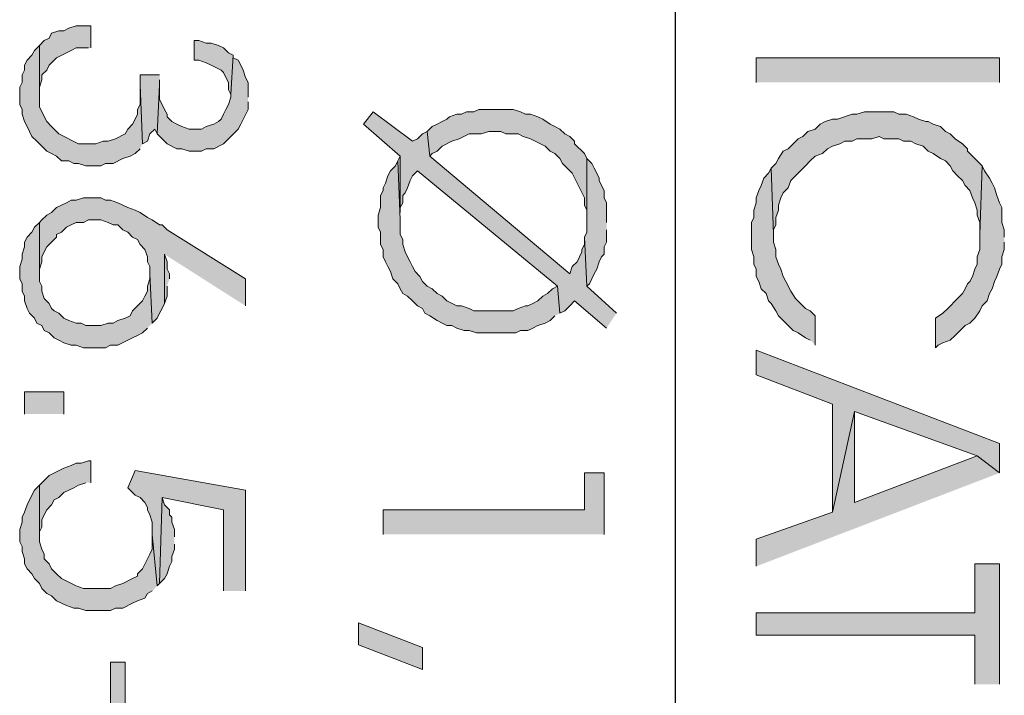
# Model space of a CAD drawing. Units: inches. Extents: x 0.7 to 20.2, y 1 to 28.7.
# Drawn here: x 10.6 to 11.5, y 8 to 8.6 of the extents above; entities that cross this region are included whole.
import ezdxf

# ---------------------------------------------------------------- set-up
doc = ezdxf.new("R2010")
doc.units = ezdxf.units.IN
doc.header["$MEASUREMENT"] = 0
doc.layers.add('Layer 1', color=7, linetype='Continuous')

msp = doc.modelspace()

# ---------------------------------------------------------------- hatches: boundary and pattern name
at = {"layer": 'Layer 1', "true_color": 0xffffff}
for points in [[(10.68282, 8.56262), (10.68282, 8.58167), (10.67012, 8.58167), (10.66377, 8.57956), (10.65953, 8.57744), (10.6553, 8.57744), (10.64895, 8.57532), (10.64683, 8.57109), (10.6426, 8.56897), (10.63837, 8.56474), (10.63837, 8.52241), (10.63837, 8.52876), (10.64048, 8.53511), (10.64048, 8.53934), (10.64472, 8.54357), (10.64683, 8.54781), (10.65107, 8.55204), (10.65318, 8.55416), (10.66588, 8.56051), (10.67012, 8.56262), (10.6807, 8.56262)], [(10.72727, 8.48007), (10.72515, 8.53087), (10.72515, 8.51394), (10.72303, 8.50971), (10.72303, 8.50547), (10.72092, 8.50124), (10.7188, 8.49701), (10.71457, 8.49277), (10.71245, 8.48854), (10.70398, 8.48431), (10.69763, 8.48219), (10.6934, 8.48219), (10.68705, 8.48007), (10.67223, 8.48007), (10.6553, 8.48854), (10.64895, 8.49489), (10.64472, 8.49912), (10.64048, 8.50759), (10.63837, 8.51182), (10.63837, 8.56474), (10.63413, 8.56051), (10.63202, 8.55627), (10.62778, 8.55204), (10.62567, 8.54781), (10.62567, 8.54357), (10.62355, 8.53934), (10.62355, 8.53299), (10.62143, 8.52876), (10.62143, 8.51394), (10.62355, 8.50971), (10.62355, 8.50547), (10.62567, 8.49912), (10.62778, 8.49489), (10.63202, 8.48642), (10.63625, 8.48219), (10.64048, 8.47796), (10.64472, 8.47372), (10.64895, 8.47161), (10.65318, 8.46949), (10.65742, 8.46526), (10.66377, 8.46526), (10.668, 8.46314), (10.67223, 8.46314), (10.67858, 8.46102), (10.69128, 8.46102), (10.69552, 8.46314), (10.70187, 8.46314), (10.71033, 8.46737), (10.71668, 8.46949), (10.72092, 8.47161), (10.72515, 8.47584)], [(10.80558, 8.55627), (10.80135, 8.55839), (10.79712, 8.56262), (10.79288, 8.56474), (10.78653, 8.56686), (10.7823, 8.56686), (10.77595, 8.56897), (10.77172, 8.56897), (10.77172, 8.55204), (10.77595, 8.55204), (10.7823, 8.54992), (10.78653, 8.54781), (10.795, 8.54357), (10.79712, 8.54146), (10.79923, 8.53722), (10.80135, 8.53299), (10.80135, 8.52664), (10.80347, 8.52241)], [(10.81828, 8.52029), (10.81828, 8.53299), (10.81617, 8.53722), (10.81405, 8.54357), (10.81193, 8.54781), (10.80982, 8.55204), (10.80558, 8.55416), (10.80558, 8.55627), (10.80347, 8.52241), (10.80347, 8.52029), (10.80135, 8.51394), (10.79923, 8.50971), (10.79712, 8.50547), (10.795, 8.50124), (10.79288, 8.49912), (10.78865, 8.49701), (10.7823, 8.49489), (10.77807, 8.49277), (10.76748, 8.49277), (10.76113, 8.49489), (10.7569, 8.49701), (10.75267, 8.49912), (10.74843, 8.50336), (10.74843, 8.50547), (10.74632, 8.50971), (10.7442, 8.51394), (10.74208, 8.51817), (10.74208, 8.53087), (10.73997, 8.48854), (10.7442, 8.48431), (10.74843, 8.48007), (10.7569, 8.47584), (10.76113, 8.47584), (10.76748, 8.47372), (10.77807, 8.47372), (10.7823, 8.47584), (10.78865, 8.47584), (10.79712, 8.48007), (10.80135, 8.48431), (10.80982, 8.49277), (10.81193, 8.49701), (10.81828, 8.50971), (10.81828, 8.51606)], [(10.74208, 8.53934), (10.72515, 8.53934), (10.72515, 8.53087), (10.72727, 8.48007), (10.7315, 8.48219), (10.73362, 8.48854), (10.73785, 8.49277), (10.73997, 8.48854), (10.74208, 8.53087), (10.74208, 8.53511)], [(11.13578, 8.33402), (11.11038, 8.35731), (11.10827, 8.39964), (11.10827, 8.39329), (11.10615, 8.38906), (11.10615, 8.38694), (11.10192, 8.37847), (11.09768, 8.37424), (11.09557, 8.36789), (10.97492, 8.46949), (10.9728, 8.49066), (10.96857, 8.48854), (10.96433, 8.48431), (10.9601, 8.48219), (10.92623, 8.50759), (10.91777, 8.49701), (10.94952, 8.46949), (10.94952, 8.42081), (10.94952, 8.42504), (10.95163, 8.42927), (10.95163, 8.43562), (10.95375, 8.43774), (10.95587, 8.44197), (10.95798, 8.44832), (10.9601, 8.45256), (10.96433, 8.45679), (11.08498, 8.35731), (11.0871, 8.33402), (11.09133, 8.33614), (11.09557, 8.34037), (11.0998, 8.34461), (11.12732, 8.32132)], [(11.11038, 8.46737), (11.10827, 8.47161), (11.0998, 8.48007), (11.0998, 8.48219), (11.09557, 8.48642), (11.09133, 8.48854), (11.0871, 8.49277), (11.08287, 8.49489), (11.07863, 8.49701), (11.07228, 8.50124), (11.06805, 8.50336), (11.0617, 8.50547), (11.05747, 8.50547), (11.05323, 8.50759), (11.04688, 8.50971), (11.01725, 8.50971), (11.01302, 8.50759), (11.00667, 8.50759), (11.00243, 8.50547), (10.9982, 8.50547), (10.99185, 8.50336), (10.98973, 8.50124), (10.9855, 8.49912), (10.98127, 8.49701), (10.97703, 8.49489), (10.9728, 8.49066), (10.97492, 8.46949), (10.97703, 8.47161), (10.98127, 8.47372), (10.9855, 8.47796), (10.99397, 8.48219), (11.00032, 8.48431), (11.00878, 8.48854), (11.01937, 8.48854), (11.02572, 8.49066), (11.0363, 8.49066), (11.04053, 8.48854), (11.05112, 8.48854), (11.05535, 8.48642), (11.0617, 8.48431), (11.0744, 8.47796), (11.07863, 8.47372), (11.08287, 8.47161), (11.0871, 8.46737), (11.08922, 8.46314), (11.09345, 8.45891), (11.09768, 8.45467), (11.10192, 8.44621), (11.10403, 8.44197), (11.10827, 8.43351), (11.10827, 8.42716), (11.11038, 8.42292), (11.11038, 8.41234)], [(11.45117, 8.46102), (11.4427, 8.46949), (11.43847, 8.47372), (11.43847, 8.47584), (11.43423, 8.48007), (11.42788, 8.48431), (11.42365, 8.48854), (11.41942, 8.49066), (11.41518, 8.49489), (11.40883, 8.49701), (11.4046, 8.49912), (11.40248, 8.49912), (11.39613, 8.50124), (11.3919, 8.50336), (11.38555, 8.50547), (11.3792, 8.50547), (11.37497, 8.50759), (11.34957, 8.50759), (11.34322, 8.50547), (11.33898, 8.50547), (11.32628, 8.50124), (11.32205, 8.50124), (11.3157, 8.49912), (11.31147, 8.49701), (11.30723, 8.49277), (11.30088, 8.49066), (11.29665, 8.48642), (11.29242, 8.48431), (11.28818, 8.48007), (11.28395, 8.47584), (11.27972, 8.47372), (11.27548, 8.46737), (11.27337, 8.46314), (11.26913, 8.45891), (11.27125, 8.40176), (11.27125, 8.40599), (11.27337, 8.41022), (11.27337, 8.41657), (11.27548, 8.42292), (11.27548, 8.42716), (11.2776, 8.43351), (11.27972, 8.43774), (11.28395, 8.44197), (11.28607, 8.44832), (11.29453, 8.45679), (11.29877, 8.46102), (11.303, 8.46526), (11.30723, 8.46949), (11.31358, 8.47161), (11.31782, 8.47584), (11.32205, 8.47796), (11.3284, 8.48007), (11.33263, 8.48219), (11.33898, 8.48219), (11.34322, 8.48431), (11.35592, 8.48431), (11.36227, 8.48642), (11.3665, 8.48431), (11.3792, 8.48431), (11.38343, 8.48219), (11.38978, 8.48219), (11.39402, 8.48007), (11.40037, 8.47796), (11.4046, 8.47372), (11.40883, 8.47161), (11.41518, 8.46737), (11.41942, 8.46526), (11.42365, 8.46102), (11.42577, 8.45679), (11.43, 8.45256), (11.43423, 8.44832), (11.43635, 8.44409), (11.44058, 8.43986), (11.4427, 8.43351), (11.44482, 8.42927), (11.44693, 8.42292), (11.44693, 8.41869), (11.44905, 8.41234), (11.44905, 8.40176)], [(11.0871, 8.33402), (11.08498, 8.35731), (11.08075, 8.35519), (11.07652, 8.35096), (11.07228, 8.34884), (11.06805, 8.34461), (11.06382, 8.34249), (11.05958, 8.34037), (11.05747, 8.34037), (11.05112, 8.33826), (11.04688, 8.33614), (11.01302, 8.33614), (11.00878, 8.33826), (11.00243, 8.34037), (10.9982, 8.34037), (10.98973, 8.34461), (10.9855, 8.34884), (10.98127, 8.35096), (10.97703, 8.35519), (10.9728, 8.35731), (10.96857, 8.36154), (10.96645, 8.36577), (10.96222, 8.37001), (10.9601, 8.37424), (10.95798, 8.37847), (10.95587, 8.38271), (10.95375, 8.38694), (10.95163, 8.39329), (10.95163, 8.39752), (10.94952, 8.40176), (10.94952, 8.41446), (10.9474, 8.46526), (10.94528, 8.46102), (10.94105, 8.45679), (10.93893, 8.45256), (10.93682, 8.44621), (10.9347, 8.44197), (10.9347, 8.43986), (10.93258, 8.43562), (10.93258, 8.42504), (10.93047, 8.41869), (10.93047, 8.40811), (10.93258, 8.40387), (10.93258, 8.39329), (10.9347, 8.38906), (10.9347, 8.38271), (10.93682, 8.37847), (10.93893, 8.37424), (10.94105, 8.37001), (10.94317, 8.36366), (10.9474, 8.35942), (10.94952, 8.35519), (10.95163, 8.35096), (10.95587, 8.34884), (10.9601, 8.34461), (10.96433, 8.34037), (10.96857, 8.33826), (10.97068, 8.33402), (10.97492, 8.33191), (10.98127, 8.32767), (10.9855, 8.32556), (10.98973, 8.32344), (10.99397, 8.32344), (10.9982, 8.32132), (11.00455, 8.31921), (11.00878, 8.31921), (11.01513, 8.31709), (11.049, 8.31709), (11.05323, 8.31921), (11.05958, 8.31921), (11.06382, 8.32132), (11.06805, 8.32344), (11.0744, 8.32556), (11.07863, 8.32767), (11.08287, 8.33191)], [(10.94952, 8.42081), (10.94952, 8.46949), (10.9474, 8.46526), (10.94952, 8.41446)], [(11.12732, 8.41234), (11.12732, 8.42927), (11.1252, 8.43351), (11.1252, 8.43986), (11.12308, 8.44409), (11.12097, 8.44832), (11.12097, 8.45044), (11.11885, 8.45467), (11.11673, 8.45891), (11.11462, 8.46314), (11.11038, 8.46737), (11.11038, 8.40387), (11.10827, 8.39964), (11.11038, 8.35731), (11.1125, 8.35942), (11.11462, 8.36366), (11.11673, 8.36789), (11.11885, 8.37212), (11.12097, 8.37847), (11.12308, 8.38271), (11.1252, 8.38482), (11.1252, 8.39117), (11.12732, 8.39541), (11.12732, 8.40599)], [(11.30723, 8.30651), (11.30723, 8.33191), (11.303, 8.33614), (11.29877, 8.33826), (11.2903, 8.34672), (11.28607, 8.35307), (11.28183, 8.36154), (11.27972, 8.36577), (11.2776, 8.37212), (11.27548, 8.37636), (11.27337, 8.38271), (11.27337, 8.38906), (11.27125, 8.39541), (11.27125, 8.40176), (11.26913, 8.45891), (11.26702, 8.45467), (11.26278, 8.45044), (11.26067, 8.44409), (11.25855, 8.43986), (11.25643, 8.43351), (11.25643, 8.42927), (11.25432, 8.42292), (11.25432, 8.41657), (11.2522, 8.41234), (11.2522, 8.38906), (11.25432, 8.38271), (11.25432, 8.37636), (11.25643, 8.37212), (11.25643, 8.36577), (11.25855, 8.36154), (11.26067, 8.35519), (11.2649, 8.35096), (11.26702, 8.34461), (11.26913, 8.34249), (11.27337, 8.33614), (11.27548, 8.33191), (11.27972, 8.32767), (11.28395, 8.32344), (11.28818, 8.31921), (11.29242, 8.31709), (11.29877, 8.31286), (11.303, 8.31074)], [(11.47022, 8.39964), (11.47022, 8.40599), (11.4681, 8.41234), (11.4681, 8.42504), (11.46598, 8.42927), (11.46387, 8.43562), (11.46175, 8.44197), (11.45963, 8.44621), (11.45752, 8.45044), (11.45328, 8.45679), (11.45117, 8.46102), (11.44905, 8.40176), (11.44905, 8.38906), (11.44693, 8.38271), (11.44693, 8.37636), (11.44482, 8.37212), (11.4427, 8.36577), (11.44058, 8.36154), (11.43847, 8.35942), (11.43635, 8.35519), (11.43423, 8.35096), (11.43, 8.34672), (11.42153, 8.33826), (11.4173, 8.33402), (11.41095, 8.32979), (11.41095, 8.30439), (11.41307, 8.30651), (11.4173, 8.30862), (11.42365, 8.31074), (11.42788, 8.31497), (11.43212, 8.31921), (11.43635, 8.32344), (11.44058, 8.32556), (11.44482, 8.32979), (11.44905, 8.33614), (11.45117, 8.34037), (11.4554, 8.34461), (11.45752, 8.35096), (11.45963, 8.35519), (11.46175, 8.36154), (11.46387, 8.36577), (11.46598, 8.37212), (11.4681, 8.37636), (11.4681, 8.38271), (11.47022, 8.38906), (11.47022, 8.39541)], [(10.81617, 8.34037), (10.81617, 8.36366), (10.74843, 8.40599), (10.7442, 8.41022), (10.74208, 8.41022), (10.73573, 8.41446), (10.7315, 8.41657), (10.72515, 8.42081), (10.72092, 8.42292), (10.71457, 8.42504), (10.7061, 8.42927), (10.69975, 8.43139), (10.69552, 8.43139), (10.69128, 8.43351), (10.67647, 8.43351), (10.67012, 8.43139), (10.66588, 8.43139), (10.66165, 8.42927), (10.65318, 8.42504), (10.64895, 8.42081), (10.64472, 8.41869), (10.64048, 8.41446), (10.63837, 8.41234), (10.63837, 8.36789), (10.63837, 8.37212), (10.64048, 8.37847), (10.64048, 8.38271), (10.6426, 8.38694), (10.64472, 8.39117), (10.65318, 8.39964), (10.65318, 8.40176), (10.65742, 8.40387), (10.66165, 8.40811), (10.66588, 8.41022), (10.67012, 8.41234), (10.67647, 8.41234), (10.6807, 8.41446), (10.69128, 8.41446), (10.69763, 8.41234), (10.70187, 8.41022), (10.7061, 8.41022), (10.71033, 8.40599), (10.71457, 8.40387), (10.7188, 8.39964), (10.72303, 8.39752), (10.72515, 8.39329), (10.72938, 8.38906), (10.7315, 8.38271), (10.7315, 8.37847), (10.73362, 8.37424), (10.73362, 8.36789), (10.73573, 8.32556), (10.73997, 8.32979), (10.74208, 8.33402), (10.7442, 8.33826), (10.74632, 8.34249), (10.74632, 8.38482)], [(10.73573, 8.32556), (10.73362, 8.36789), (10.73362, 8.36366), (10.7315, 8.35731), (10.7315, 8.35307), (10.72938, 8.34884), (10.72727, 8.34461), (10.72303, 8.34037), (10.7188, 8.33614), (10.71668, 8.33191), (10.71245, 8.32979), (10.7061, 8.32767), (10.70187, 8.32556), (10.69763, 8.32556), (10.69128, 8.32344), (10.67858, 8.32344), (10.67435, 8.32556), (10.67012, 8.32556), (10.66377, 8.32767), (10.65953, 8.32979), (10.6553, 8.33402), (10.65107, 8.33614), (10.64895, 8.33826), (10.64683, 8.34249), (10.6426, 8.34672), (10.64048, 8.35307), (10.64048, 8.35731), (10.63837, 8.36154), (10.63837, 8.41234), (10.63413, 8.40811), (10.63202, 8.40387), (10.62778, 8.39964), (10.62567, 8.39541), (10.62567, 8.39117), (10.62355, 8.38482), (10.62355, 8.38059), (10.62143, 8.37424), (10.62143, 8.36366), (10.62355, 8.35942), (10.62355, 8.35307), (10.62567, 8.34884), (10.62567, 8.34461), (10.62778, 8.33826), (10.6299, 8.33402), (10.63413, 8.32979), (10.63625, 8.32556), (10.64048, 8.32344), (10.6426, 8.31921), (10.64683, 8.31709), (10.65107, 8.31286), (10.6553, 8.31074), (10.65953, 8.30862), (10.66588, 8.30651), (10.67012, 8.30651), (10.67647, 8.30439), (10.69552, 8.30439), (10.69975, 8.30651), (10.7061, 8.30651), (10.71457, 8.31074), (10.7188, 8.31286), (10.72303, 8.31497), (10.72727, 8.31709), (10.7315, 8.32132)], [(10.75055, 8.36366), (10.75055, 8.36789), (10.74843, 8.37212), (10.74843, 8.37847), (10.74632, 8.38482), (10.74632, 8.34249), (10.74843, 8.34884), (10.74843, 8.35731)], [(11.46598, 8.19644), (11.46598, 8.22184), (11.25643, 8.30227), (11.25643, 8.28111), (11.32205, 8.25571), (11.32205, 8.16257), (11.3411, 8.24936), (11.44693, 8.21126)], [(11.46598, 8.19644), (11.44693, 8.21126), (11.3411, 8.17104), (11.3411, 8.24936), (11.32205, 8.16257), (11.25643, 8.13929), (11.25643, 8.11601)], [(10.68282, 8.18797), (10.68282, 8.20702), (10.6807, 8.20702), (10.67435, 8.20491), (10.67012, 8.20491), (10.66588, 8.20279), (10.65953, 8.20067), (10.64683, 8.19432), (10.6426, 8.19009), (10.63837, 8.18586), (10.63837, 8.14141), (10.63837, 8.14564), (10.64048, 8.14987), (10.64048, 8.15622), (10.64472, 8.16469), (10.64895, 8.16892), (10.65107, 8.17316), (10.6553, 8.17527), (10.65953, 8.17951), (10.66377, 8.18162), (10.668, 8.18374), (10.67223, 8.18586), (10.67858, 8.18797)], [(10.81617, 8.09484), (10.81617, 8.18162), (10.72092, 8.19856), (10.71457, 8.18374), (10.71668, 8.18162), (10.72092, 8.17739), (10.72515, 8.17527), (10.72938, 8.17104), (10.7315, 8.16681), (10.7315, 8.16469), (10.73362, 8.16046), (10.73573, 8.15411), (10.73573, 8.14352), (10.73997, 8.09907), (10.74208, 8.10119), (10.7442, 8.17527), (10.79712, 8.16469), (10.79712, 8.09484)], [(11.1252, 8.14352), (11.1252, 8.19644), (11.10827, 8.19644), (11.10827, 8.16469), (10.9347, 8.16469), (10.9347, 8.14352)], [(10.73997, 8.09907), (10.73573, 8.14352), (10.73573, 8.13082), (10.73362, 8.12659), (10.7315, 8.12236), (10.72727, 8.11389), (10.72303, 8.10966), (10.72303, 8.10754), (10.7188, 8.10542), (10.71033, 8.10119), (10.70398, 8.09907), (10.69975, 8.09696), (10.67647, 8.09696), (10.67012, 8.09907), (10.65742, 8.10542), (10.65318, 8.10966), (10.64895, 8.11389), (10.64683, 8.11812), (10.6426, 8.12236), (10.6426, 8.12659), (10.64048, 8.13082), (10.63837, 8.13717), (10.63837, 8.18586), (10.63413, 8.18162), (10.63202, 8.17739), (10.62778, 8.16892), (10.62567, 8.16257), (10.62355, 8.15834), (10.62355, 8.15411), (10.62143, 8.14776), (10.62143, 8.13717), (10.62355, 8.13294), (10.62355, 8.12871), (10.62567, 8.12236), (10.62567, 8.11812), (10.62778, 8.11389), (10.63202, 8.10966), (10.63413, 8.10542), (10.63837, 8.10119), (10.64048, 8.09696), (10.64472, 8.09272), (10.64895, 8.09061), (10.65318, 8.08637), (10.66165, 8.08214), (10.668, 8.08002), (10.67223, 8.08002), (10.67858, 8.07791), (10.69975, 8.07791), (10.70398, 8.08002), (10.71033, 8.08002), (10.7188, 8.08426), (10.72303, 8.08637), (10.72938, 8.08849), (10.7315, 8.09272), (10.73573, 8.09484)], [(10.75478, 8.14141), (10.75478, 8.14776), (10.75267, 8.15411), (10.75267, 8.15834), (10.75055, 8.16046), (10.75055, 8.16469), (10.74632, 8.16892), (10.7442, 8.17527), (10.74208, 8.10119), (10.74632, 8.10542), (10.74843, 8.10966), (10.75055, 8.11601), (10.75267, 8.12024), (10.75267, 8.12447), (10.75478, 8.13082), (10.75478, 8.13506)], [(11.46598, 8.01441), (11.46598, 8.11812), (11.44482, 8.11812), (11.44482, 8.07579), (11.25643, 8.07579), (11.25643, 8.05674), (11.44482, 8.05674), (11.44482, 8.01441)], [(10.91353, 8.04827), (10.91353, 8.06732), (10.96857, 8.04616), (10.96857, 8.02711)], [(10.78442, 7.94879), (10.78442, 7.96149), (10.71245, 7.96149), (10.71245, 8.03346), (10.69975, 8.03346), (10.69975, 7.96149), (10.62567, 7.96149), (10.62567, 7.94879), (10.69975, 7.94879), (10.69975, 7.87894), (10.71245, 7.87894), (10.71245, 7.94879)]]:
    msp.add_hatch(color=7, dxfattribs=at).paths.add_polyline_path(points)
h = msp.add_hatch(color=7, dxfattribs=at)
h.dxf.hatch_style = 2
h.paths.add_polyline_path([(11.25643, 8.53299), (11.25643, 8.55416), (11.46598, 8.55416), (11.46598, 8.53299)])
h = msp.add_hatch(color=7, dxfattribs=at)
h.dxf.hatch_style = 2
h.paths.add_polyline_path([(10.62567, 8.24724), (10.62567, 8.26629), (10.65953, 8.26629), (10.65953, 8.24724)])

# ---------------------------------------------------------------- linework, layer by layer
at = {"layer": 'Layer 1', "color": 7, "lineweight": 25, "true_color": 0xffffff}
msp.add_lwpolyline([(11.18658, 10.70469), (11.18658, 7.51699)], dxfattribs=at)
at = {"layer": 'Layer 1', "lineweight": 0}
for points in [[(10.68282, 8.56262), (10.68282, 8.58167), (10.67012, 8.58167), (10.66377, 8.57956), (10.65953, 8.57744), (10.6553, 8.57744), (10.64895, 8.57532), (10.64683, 8.57109), (10.6426, 8.56897), (10.63837, 8.56474), (10.63837, 8.52241), (10.63837, 8.52876), (10.64048, 8.53511), (10.64048, 8.53934), (10.64472, 8.54357), (10.64683, 8.54781), (10.65107, 8.55204), (10.65318, 8.55416), (10.66588, 8.56051), (10.67012, 8.56262), (10.6807, 8.56262)], [(10.72727, 8.48007), (10.72515, 8.53087), (10.72515, 8.51394), (10.72303, 8.50971), (10.72303, 8.50547), (10.72092, 8.50124), (10.7188, 8.49701), (10.71457, 8.49277), (10.71245, 8.48854), (10.70398, 8.48431), (10.69763, 8.48219), (10.6934, 8.48219), (10.68705, 8.48007), (10.67223, 8.48007), (10.6553, 8.48854), (10.64895, 8.49489), (10.64472, 8.49912), (10.64048, 8.50759), (10.63837, 8.51182), (10.63837, 8.56474), (10.63413, 8.56051), (10.63202, 8.55627), (10.62778, 8.55204), (10.62567, 8.54781), (10.62567, 8.54357), (10.62355, 8.53934), (10.62355, 8.53299), (10.62143, 8.52876), (10.62143, 8.51394), (10.62355, 8.50971), (10.62355, 8.50547), (10.62567, 8.49912), (10.62778, 8.49489), (10.63202, 8.48642), (10.63625, 8.48219), (10.64048, 8.47796), (10.64472, 8.47372), (10.64895, 8.47161), (10.65318, 8.46949), (10.65742, 8.46526), (10.66377, 8.46526), (10.668, 8.46314), (10.67223, 8.46314), (10.67858, 8.46102), (10.69128, 8.46102), (10.69552, 8.46314), (10.70187, 8.46314), (10.71033, 8.46737), (10.71668, 8.46949), (10.72092, 8.47161), (10.72515, 8.47584)], [(10.80558, 8.55627), (10.80135, 8.55839), (10.79712, 8.56262), (10.79288, 8.56474), (10.78653, 8.56686), (10.7823, 8.56686), (10.77595, 8.56897), (10.77172, 8.56897), (10.77172, 8.55204), (10.77595, 8.55204), (10.7823, 8.54992), (10.78653, 8.54781), (10.795, 8.54357), (10.79712, 8.54146), (10.79923, 8.53722), (10.80135, 8.53299), (10.80135, 8.52664), (10.80347, 8.52241)], [(10.81828, 8.52029), (10.81828, 8.53299), (10.81617, 8.53722), (10.81405, 8.54357), (10.81193, 8.54781), (10.80982, 8.55204), (10.80558, 8.55416), (10.80558, 8.55627), (10.80347, 8.52241), (10.80347, 8.52029), (10.80135, 8.51394), (10.79923, 8.50971), (10.79712, 8.50547), (10.795, 8.50124), (10.79288, 8.49912), (10.78865, 8.49701), (10.7823, 8.49489), (10.77807, 8.49277), (10.76748, 8.49277), (10.76113, 8.49489), (10.7569, 8.49701), (10.75267, 8.49912), (10.74843, 8.50336), (10.74843, 8.50547), (10.74632, 8.50971), (10.7442, 8.51394), (10.74208, 8.51817), (10.74208, 8.53087), (10.73997, 8.48854), (10.7442, 8.48431), (10.74843, 8.48007), (10.7569, 8.47584), (10.76113, 8.47584), (10.76748, 8.47372), (10.77807, 8.47372), (10.7823, 8.47584), (10.78865, 8.47584), (10.79712, 8.48007), (10.80135, 8.48431), (10.80982, 8.49277), (10.81193, 8.49701), (10.81828, 8.50971), (10.81828, 8.51606)], [(11.25643, 8.53299), (11.25643, 8.55416), (11.46598, 8.55416), (11.46598, 8.53299)], [(10.74208, 8.53934), (10.72515, 8.53934), (10.72515, 8.53087), (10.72727, 8.48007), (10.7315, 8.48219), (10.73362, 8.48854), (10.73785, 8.49277), (10.73997, 8.48854), (10.74208, 8.53087), (10.74208, 8.53511)], [(11.13578, 8.33402), (11.11038, 8.35731), (11.10827, 8.39964), (11.10827, 8.39329), (11.10615, 8.38906), (11.10615, 8.38694), (11.10192, 8.37847), (11.09768, 8.37424), (11.09557, 8.36789), (10.97492, 8.46949), (10.9728, 8.49066), (10.96857, 8.48854), (10.96433, 8.48431), (10.9601, 8.48219), (10.92623, 8.50759), (10.91777, 8.49701), (10.94952, 8.46949), (10.94952, 8.42081), (10.94952, 8.42504), (10.95163, 8.42927), (10.95163, 8.43562), (10.95375, 8.43774), (10.95587, 8.44197), (10.95798, 8.44832), (10.9601, 8.45256), (10.96433, 8.45679), (11.08498, 8.35731), (11.0871, 8.33402), (11.09133, 8.33614), (11.09557, 8.34037), (11.0998, 8.34461), (11.12732, 8.32132)], [(11.11038, 8.46737), (11.10827, 8.47161), (11.0998, 8.48007), (11.0998, 8.48219), (11.09557, 8.48642), (11.09133, 8.48854), (11.0871, 8.49277), (11.08287, 8.49489), (11.07863, 8.49701), (11.07228, 8.50124), (11.06805, 8.50336), (11.0617, 8.50547), (11.05747, 8.50547), (11.05323, 8.50759), (11.04688, 8.50971), (11.01725, 8.50971), (11.01302, 8.50759), (11.00667, 8.50759), (11.00243, 8.50547), (10.9982, 8.50547), (10.99185, 8.50336), (10.98973, 8.50124), (10.9855, 8.49912), (10.98127, 8.49701), (10.97703, 8.49489), (10.9728, 8.49066), (10.97492, 8.46949), (10.97703, 8.47161), (10.98127, 8.47372), (10.9855, 8.47796), (10.99397, 8.48219), (11.00032, 8.48431), (11.00878, 8.48854), (11.01937, 8.48854), (11.02572, 8.49066), (11.0363, 8.49066), (11.04053, 8.48854), (11.05112, 8.48854), (11.05535, 8.48642), (11.0617, 8.48431), (11.0744, 8.47796), (11.07863, 8.47372), (11.08287, 8.47161), (11.0871, 8.46737), (11.08922, 8.46314), (11.09345, 8.45891), (11.09768, 8.45467), (11.10192, 8.44621), (11.10403, 8.44197), (11.10827, 8.43351), (11.10827, 8.42716), (11.11038, 8.42292), (11.11038, 8.41234)], [(11.45117, 8.46102), (11.4427, 8.46949), (11.43847, 8.47372), (11.43847, 8.47584), (11.43423, 8.48007), (11.42788, 8.48431), (11.42365, 8.48854), (11.41942, 8.49066), (11.41518, 8.49489), (11.40883, 8.49701), (11.4046, 8.49912), (11.40248, 8.49912), (11.39613, 8.50124), (11.3919, 8.50336), (11.38555, 8.50547), (11.3792, 8.50547), (11.37497, 8.50759), (11.34957, 8.50759), (11.34322, 8.50547), (11.33898, 8.50547), (11.32628, 8.50124), (11.32205, 8.50124), (11.3157, 8.49912), (11.31147, 8.49701), (11.30723, 8.49277), (11.30088, 8.49066), (11.29665, 8.48642), (11.29242, 8.48431), (11.28818, 8.48007), (11.28395, 8.47584), (11.27972, 8.47372), (11.27548, 8.46737), (11.27337, 8.46314), (11.26913, 8.45891), (11.27125, 8.40176), (11.27125, 8.40599), (11.27337, 8.41022), (11.27337, 8.41657), (11.27548, 8.42292), (11.27548, 8.42716), (11.2776, 8.43351), (11.27972, 8.43774), (11.28395, 8.44197), (11.28607, 8.44832), (11.29453, 8.45679), (11.29877, 8.46102), (11.303, 8.46526), (11.30723, 8.46949), (11.31358, 8.47161), (11.31782, 8.47584), (11.32205, 8.47796), (11.3284, 8.48007), (11.33263, 8.48219), (11.33898, 8.48219), (11.34322, 8.48431), (11.35592, 8.48431), (11.36227, 8.48642), (11.3665, 8.48431), (11.3792, 8.48431), (11.38343, 8.48219), (11.38978, 8.48219), (11.39402, 8.48007), (11.40037, 8.47796), (11.4046, 8.47372), (11.40883, 8.47161), (11.41518, 8.46737), (11.41942, 8.46526), (11.42365, 8.46102), (11.42577, 8.45679), (11.43, 8.45256), (11.43423, 8.44832), (11.43635, 8.44409), (11.44058, 8.43986), (11.4427, 8.43351), (11.44482, 8.42927), (11.44693, 8.42292), (11.44693, 8.41869), (11.44905, 8.41234), (11.44905, 8.40176)], [(11.0871, 8.33402), (11.08498, 8.35731), (11.08075, 8.35519), (11.07652, 8.35096), (11.07228, 8.34884), (11.06805, 8.34461), (11.06382, 8.34249), (11.05958, 8.34037), (11.05747, 8.34037), (11.05112, 8.33826), (11.04688, 8.33614), (11.01302, 8.33614), (11.00878, 8.33826), (11.00243, 8.34037), (10.9982, 8.34037), (10.98973, 8.34461), (10.9855, 8.34884), (10.98127, 8.35096), (10.97703, 8.35519), (10.9728, 8.35731), (10.96857, 8.36154), (10.96645, 8.36577), (10.96222, 8.37001), (10.9601, 8.37424), (10.95798, 8.37847), (10.95587, 8.38271), (10.95375, 8.38694), (10.95163, 8.39329), (10.95163, 8.39752), (10.94952, 8.40176), (10.94952, 8.41446), (10.9474, 8.46526), (10.94528, 8.46102), (10.94105, 8.45679), (10.93893, 8.45256), (10.93682, 8.44621), (10.9347, 8.44197), (10.9347, 8.43986), (10.93258, 8.43562), (10.93258, 8.42504), (10.93047, 8.41869), (10.93047, 8.40811), (10.93258, 8.40387), (10.93258, 8.39329), (10.9347, 8.38906), (10.9347, 8.38271), (10.93682, 8.37847), (10.93893, 8.37424), (10.94105, 8.37001), (10.94317, 8.36366), (10.9474, 8.35942), (10.94952, 8.35519), (10.95163, 8.35096), (10.95587, 8.34884), (10.9601, 8.34461), (10.96433, 8.34037), (10.96857, 8.33826), (10.97068, 8.33402), (10.97492, 8.33191), (10.98127, 8.32767), (10.9855, 8.32556), (10.98973, 8.32344), (10.99397, 8.32344), (10.9982, 8.32132), (11.00455, 8.31921), (11.00878, 8.31921), (11.01513, 8.31709), (11.049, 8.31709), (11.05323, 8.31921), (11.05958, 8.31921), (11.06382, 8.32132), (11.06805, 8.32344), (11.0744, 8.32556), (11.07863, 8.32767), (11.08287, 8.33191)], [(10.94952, 8.42081), (10.94952, 8.46949), (10.9474, 8.46526), (10.94952, 8.41446)], [(11.12732, 8.41234), (11.12732, 8.42927), (11.1252, 8.43351), (11.1252, 8.43986), (11.12308, 8.44409), (11.12097, 8.44832), (11.12097, 8.45044), (11.11885, 8.45467), (11.11673, 8.45891), (11.11462, 8.46314), (11.11038, 8.46737), (11.11038, 8.40387), (11.10827, 8.39964), (11.11038, 8.35731), (11.1125, 8.35942), (11.11462, 8.36366), (11.11673, 8.36789), (11.11885, 8.37212), (11.12097, 8.37847), (11.12308, 8.38271), (11.1252, 8.38482), (11.1252, 8.39117), (11.12732, 8.39541), (11.12732, 8.40599)], [(11.30723, 8.30651), (11.30723, 8.33191), (11.303, 8.33614), (11.29877, 8.33826), (11.2903, 8.34672), (11.28607, 8.35307), (11.28183, 8.36154), (11.27972, 8.36577), (11.2776, 8.37212), (11.27548, 8.37636), (11.27337, 8.38271), (11.27337, 8.38906), (11.27125, 8.39541), (11.27125, 8.40176), (11.26913, 8.45891), (11.26702, 8.45467), (11.26278, 8.45044), (11.26067, 8.44409), (11.25855, 8.43986), (11.25643, 8.43351), (11.25643, 8.42927), (11.25432, 8.42292), (11.25432, 8.41657), (11.2522, 8.41234), (11.2522, 8.38906), (11.25432, 8.38271), (11.25432, 8.37636), (11.25643, 8.37212), (11.25643, 8.36577), (11.25855, 8.36154), (11.26067, 8.35519), (11.2649, 8.35096), (11.26702, 8.34461), (11.26913, 8.34249), (11.27337, 8.33614), (11.27548, 8.33191), (11.27972, 8.32767), (11.28395, 8.32344), (11.28818, 8.31921), (11.29242, 8.31709), (11.29877, 8.31286), (11.303, 8.31074)], [(11.47022, 8.39964), (11.47022, 8.40599), (11.4681, 8.41234), (11.4681, 8.42504), (11.46598, 8.42927), (11.46387, 8.43562), (11.46175, 8.44197), (11.45963, 8.44621), (11.45752, 8.45044), (11.45328, 8.45679), (11.45117, 8.46102), (11.44905, 8.40176), (11.44905, 8.38906), (11.44693, 8.38271), (11.44693, 8.37636), (11.44482, 8.37212), (11.4427, 8.36577), (11.44058, 8.36154), (11.43847, 8.35942), (11.43635, 8.35519), (11.43423, 8.35096), (11.43, 8.34672), (11.42153, 8.33826), (11.4173, 8.33402), (11.41095, 8.32979), (11.41095, 8.30439), (11.41307, 8.30651), (11.4173, 8.30862), (11.42365, 8.31074), (11.42788, 8.31497), (11.43212, 8.31921), (11.43635, 8.32344), (11.44058, 8.32556), (11.44482, 8.32979), (11.44905, 8.33614), (11.45117, 8.34037), (11.4554, 8.34461), (11.45752, 8.35096), (11.45963, 8.35519), (11.46175, 8.36154), (11.46387, 8.36577), (11.46598, 8.37212), (11.4681, 8.37636), (11.4681, 8.38271), (11.47022, 8.38906), (11.47022, 8.39541)], [(10.81617, 8.34037), (10.81617, 8.36366), (10.74843, 8.40599), (10.7442, 8.41022), (10.74208, 8.41022), (10.73573, 8.41446), (10.7315, 8.41657), (10.72515, 8.42081), (10.72092, 8.42292), (10.71457, 8.42504), (10.7061, 8.42927), (10.69975, 8.43139), (10.69552, 8.43139), (10.69128, 8.43351), (10.67647, 8.43351), (10.67012, 8.43139), (10.66588, 8.43139), (10.66165, 8.42927), (10.65318, 8.42504), (10.64895, 8.42081), (10.64472, 8.41869), (10.64048, 8.41446), (10.63837, 8.41234), (10.63837, 8.36789), (10.63837, 8.37212), (10.64048, 8.37847), (10.64048, 8.38271), (10.6426, 8.38694), (10.64472, 8.39117), (10.65318, 8.39964), (10.65318, 8.40176), (10.65742, 8.40387), (10.66165, 8.40811), (10.66588, 8.41022), (10.67012, 8.41234), (10.67647, 8.41234), (10.6807, 8.41446), (10.69128, 8.41446), (10.69763, 8.41234), (10.70187, 8.41022), (10.7061, 8.41022), (10.71033, 8.40599), (10.71457, 8.40387), (10.7188, 8.39964), (10.72303, 8.39752), (10.72515, 8.39329), (10.72938, 8.38906), (10.7315, 8.38271), (10.7315, 8.37847), (10.73362, 8.37424), (10.73362, 8.36789), (10.73573, 8.32556), (10.73997, 8.32979), (10.74208, 8.33402), (10.7442, 8.33826), (10.74632, 8.34249), (10.74632, 8.38482)], [(10.73573, 8.32556), (10.73362, 8.36789), (10.73362, 8.36366), (10.7315, 8.35731), (10.7315, 8.35307), (10.72938, 8.34884), (10.72727, 8.34461), (10.72303, 8.34037), (10.7188, 8.33614), (10.71668, 8.33191), (10.71245, 8.32979), (10.7061, 8.32767), (10.70187, 8.32556), (10.69763, 8.32556), (10.69128, 8.32344), (10.67858, 8.32344), (10.67435, 8.32556), (10.67012, 8.32556), (10.66377, 8.32767), (10.65953, 8.32979), (10.6553, 8.33402), (10.65107, 8.33614), (10.64895, 8.33826), (10.64683, 8.34249), (10.6426, 8.34672), (10.64048, 8.35307), (10.64048, 8.35731), (10.63837, 8.36154), (10.63837, 8.41234), (10.63413, 8.40811), (10.63202, 8.40387), (10.62778, 8.39964), (10.62567, 8.39541), (10.62567, 8.39117), (10.62355, 8.38482), (10.62355, 8.38059), (10.62143, 8.37424), (10.62143, 8.36366), (10.62355, 8.35942), (10.62355, 8.35307), (10.62567, 8.34884), (10.62567, 8.34461), (10.62778, 8.33826), (10.6299, 8.33402), (10.63413, 8.32979), (10.63625, 8.32556), (10.64048, 8.32344), (10.6426, 8.31921), (10.64683, 8.31709), (10.65107, 8.31286), (10.6553, 8.31074), (10.65953, 8.30862), (10.66588, 8.30651), (10.67012, 8.30651), (10.67647, 8.30439), (10.69552, 8.30439), (10.69975, 8.30651), (10.7061, 8.30651), (10.71457, 8.31074), (10.7188, 8.31286), (10.72303, 8.31497), (10.72727, 8.31709), (10.7315, 8.32132)], [(10.75055, 8.36366), (10.75055, 8.36789), (10.74843, 8.37212), (10.74843, 8.37847), (10.74632, 8.38482), (10.74632, 8.34249), (10.74843, 8.34884), (10.74843, 8.35731)], [(11.46598, 8.19644), (11.46598, 8.22184), (11.25643, 8.30227), (11.25643, 8.28111), (11.32205, 8.25571), (11.32205, 8.16257), (11.3411, 8.24936), (11.44693, 8.21126)], [(10.62567, 8.24724), (10.62567, 8.26629), (10.65953, 8.26629), (10.65953, 8.24724)], [(11.46598, 8.19644), (11.44693, 8.21126), (11.3411, 8.17104), (11.3411, 8.24936), (11.32205, 8.16257), (11.25643, 8.13929), (11.25643, 8.11601)], [(10.68282, 8.18797), (10.68282, 8.20702), (10.6807, 8.20702), (10.67435, 8.20491), (10.67012, 8.20491), (10.66588, 8.20279), (10.65953, 8.20067), (10.64683, 8.19432), (10.6426, 8.19009), (10.63837, 8.18586), (10.63837, 8.14141), (10.63837, 8.14564), (10.64048, 8.14987), (10.64048, 8.15622), (10.64472, 8.16469), (10.64895, 8.16892), (10.65107, 8.17316), (10.6553, 8.17527), (10.65953, 8.17951), (10.66377, 8.18162), (10.668, 8.18374), (10.67223, 8.18586), (10.67858, 8.18797)], [(10.81617, 8.09484), (10.81617, 8.18162), (10.72092, 8.19856), (10.71457, 8.18374), (10.71668, 8.18162), (10.72092, 8.17739), (10.72515, 8.17527), (10.72938, 8.17104), (10.7315, 8.16681), (10.7315, 8.16469), (10.73362, 8.16046), (10.73573, 8.15411), (10.73573, 8.14352), (10.73997, 8.09907), (10.74208, 8.10119), (10.7442, 8.17527), (10.79712, 8.16469), (10.79712, 8.09484)], [(11.1252, 8.14352), (11.1252, 8.19644), (11.10827, 8.19644), (11.10827, 8.16469), (10.9347, 8.16469), (10.9347, 8.14352)], [(10.73997, 8.09907), (10.73573, 8.14352), (10.73573, 8.13082), (10.73362, 8.12659), (10.7315, 8.12236), (10.72727, 8.11389), (10.72303, 8.10966), (10.72303, 8.10754), (10.7188, 8.10542), (10.71033, 8.10119), (10.70398, 8.09907), (10.69975, 8.09696), (10.67647, 8.09696), (10.67012, 8.09907), (10.65742, 8.10542), (10.65318, 8.10966), (10.64895, 8.11389), (10.64683, 8.11812), (10.6426, 8.12236), (10.6426, 8.12659), (10.64048, 8.13082), (10.63837, 8.13717), (10.63837, 8.18586), (10.63413, 8.18162), (10.63202, 8.17739), (10.62778, 8.16892), (10.62567, 8.16257), (10.62355, 8.15834), (10.62355, 8.15411), (10.62143, 8.14776), (10.62143, 8.13717), (10.62355, 8.13294), (10.62355, 8.12871), (10.62567, 8.12236), (10.62567, 8.11812), (10.62778, 8.11389), (10.63202, 8.10966), (10.63413, 8.10542), (10.63837, 8.10119), (10.64048, 8.09696), (10.64472, 8.09272), (10.64895, 8.09061), (10.65318, 8.08637), (10.66165, 8.08214), (10.668, 8.08002), (10.67223, 8.08002), (10.67858, 8.07791), (10.69975, 8.07791), (10.70398, 8.08002), (10.71033, 8.08002), (10.7188, 8.08426), (10.72303, 8.08637), (10.72938, 8.08849), (10.7315, 8.09272), (10.73573, 8.09484)], [(10.75478, 8.14141), (10.75478, 8.14776), (10.75267, 8.15411), (10.75267, 8.15834), (10.75055, 8.16046), (10.75055, 8.16469), (10.74632, 8.16892), (10.7442, 8.17527), (10.74208, 8.10119), (10.74632, 8.10542), (10.74843, 8.10966), (10.75055, 8.11601), (10.75267, 8.12024), (10.75267, 8.12447), (10.75478, 8.13082), (10.75478, 8.13506)], [(11.46598, 8.01441), (11.46598, 8.11812), (11.44482, 8.11812), (11.44482, 8.07579), (11.25643, 8.07579), (11.25643, 8.05674), (11.44482, 8.05674), (11.44482, 8.01441)], [(10.91353, 8.04827), (10.91353, 8.06732), (10.96857, 8.04616), (10.96857, 8.02711), (10.91353, 8.04827)], [(10.78442, 7.94879), (10.78442, 7.96149), (10.71245, 7.96149), (10.71245, 8.03346), (10.69975, 8.03346), (10.69975, 7.96149), (10.62567, 7.96149), (10.62567, 7.94879), (10.69975, 7.94879), (10.69975, 7.87894), (10.71245, 7.87894), (10.71245, 7.94879)]]:
    msp.add_lwpolyline(points, dxfattribs=at)

doc.saveas('drawing.dxf')
